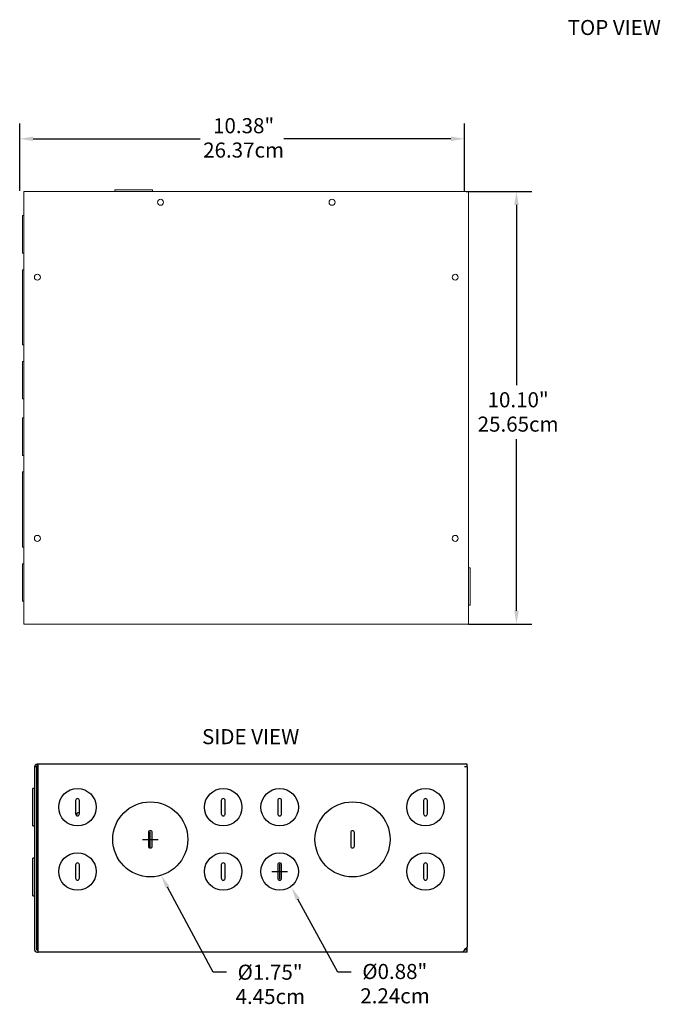
# Model space of a CAD drawing. Extents: x 33 to 210, y 72 to 210.
# Drawn here: x 33 to 122, y 72 to 210 of the extents above; entities that cross this region are included whole.
import ezdxf

# ---------------------------------------------------------------- set-up
doc = ezdxf.new("R2010")
doc.units = 0
doc.layers.get('0').update_dxf_attribs({"color": 160})
doc.styles.add('STD', font='txt')

msp = doc.modelspace()

# ---------------------------------------------------------------- hatches: boundary and pattern name
h = msp.add_hatch(color=7)
h.dxf.hatch_style = 2
h.paths.add_polyline_path([(34.46, 193.27), (34.46, 192.64), (32.59, 192.96)])
h = msp.add_hatch(color=7)
h.dxf.hatch_style = 2
h.paths.add_polyline_path([(92.67, 193.27), (92.67, 192.64), (94.54, 192.96)])
h = msp.add_hatch(color=7)
h.dxf.hatch_style = 2
h.paths.add_polyline_path([(101.49, 183.76), (102.11, 183.76), (101.8, 185.62)])
h = msp.add_hatch(color=7)
h.dxf.hatch_style = 2
h.paths.add_polyline_path([(101.49, 127.23), (102.11, 127.23), (101.8, 125.36)])
h = msp.add_hatch(color=7)
h.dxf.hatch_style = 2
h.paths.add_polyline_path([(52.93, 88.57), (53.48, 88.86), (52.31, 90.35)])
h = msp.add_hatch(color=7)
h.dxf.hatch_style = 2
h.paths.add_polyline_path([(71.07, 86.91), (71.61, 87.2), (70.45, 88.69)])

# ---------------------------------------------------------------- linework, layer by layer
at = {"color": 7}
for p, q in [((32.59, 185.7), (32.59, 195.11)), ((94.54, 185.7), (94.54, 195.11)), ((34.46, 192.96), (57.74, 192.96)), ((92.67, 192.96), (69.39, 192.96)), ((94.78, 185.62), (103.95, 185.62)), ((101.8, 183.76), (101.8, 158.63)), ((101.8, 127.23), (101.8, 151.1)), ((95.13, 125.36), (103.95, 125.36)), ((34.69, 105.62), (34.66, 105.48)), ((34.77, 105.73), (34.69, 105.62)), ((34.88, 105.81), (34.77, 105.73)), ((35.02, 105.84), (34.88, 105.81)), ((36.61, 105.84), (35.02, 105.84)), ((35.02, 105.55), (35.02, 105.84)), ((94.92, 105.84), (35.19, 105.84)), ((35.19, 105.48), (35.19, 105.84)), ((94.92, 105.48), (94.92, 105.84)), ((34.95, 105.48), (34.66, 105.48)), ((34.66, 105.48), (34.66, 80.04)), ((34.97, 105.53), (34.95, 105.48)), ((34.95, 105.48), (34.95, 80.04)), ((35.02, 105.55), (34.97, 105.53)), ((35.19, 105.55), (35.02, 105.55)), ((35.19, 80.04), (35.19, 105.48)), ((94.92, 105.48), (94.57, 105.48)), ((94.92, 105.48), (94.92, 80.38)), ((34.44, 97.25), (34.44, 102.48)), ((34.66, 102.48), (34.44, 102.48)), ((40.37, 100.8), (40.37, 98.93)), ((40.91, 98.93), (40.91, 100.8)), ((60.68, 100.8), (60.68, 98.93)), ((61.22, 98.93), (61.22, 100.8)), ((68.54, 100.8), (68.54, 98.93)), ((69.08, 98.93), (69.08, 100.8)), ((88.85, 100.8), (88.85, 98.93)), ((89.39, 98.93), (89.39, 100.8)), ((34.44, 97.25), (34.66, 97.25)), ((50.52, 96.32), (50.52, 94.45)), ((50.79, 94.3), (50.79, 96.45)), ((51.06, 94.45), (51.06, 96.32)), ((78.7, 96.32), (78.7, 94.45)), ((79.23, 94.45), (79.23, 96.32)), ((49.72, 95.38), (51.87, 95.38)), ((34.44, 87.54), (34.44, 92.77)), ((34.66, 92.77), (34.44, 92.77)), ((68.81, 89.82), (68.81, 91.97)), ((40.37, 91.84), (40.37, 89.97)), ((40.91, 89.97), (40.91, 91.84)), ((60.68, 91.84), (60.68, 89.97)), ((61.22, 89.97), (61.22, 91.84)), ((67.74, 90.9), (69.89, 90.9)), ((68.54, 91.84), (68.54, 89.97)), ((69.08, 89.97), (69.08, 91.84)), ((88.85, 91.84), (88.85, 89.97)), ((89.39, 89.97), (89.39, 91.84)), ((59.56, 76.9), (53.2, 88.71)), ((34.44, 87.54), (34.66, 87.54)), ((76.92, 76.89), (71.34, 87.06)), ((35.02, 79.97), (35.19, 79.97)), ((35.02, 79.68), (35.19, 79.68)), ((35.19, 79.68), (35.19, 80.04)), ((94.23, 79.68), (35.19, 79.68)), ((94.32, 79.72), (94.23, 79.68)), ((94.92, 79.68), (94.23, 79.68)), ((94.41, 79.8), (94.32, 79.72)), ((94.49, 79.92), (94.41, 79.8)), ((94.57, 80.04), (94.49, 79.92)), ((94.64, 79.97), (94.52, 79.97)), ((94.7, 80.13), (94.57, 80.04)), ((94.64, 79.98), (94.64, 80.09)), ((94.92, 79.98), (94.64, 79.98)), ((94.64, 79.98), (94.64, 79.97)), ((94.82, 80.21), (94.7, 80.13)), ((94.9, 80.3), (94.82, 80.21)), ((94.92, 80.38), (94.9, 80.3)), ((94.92, 79.98), (94.92, 80.38)), ((94.92, 79.68), (94.92, 79.98)), ((61.42, 76.9), (59.56, 76.9)), ((78.79, 76.89), (76.92, 76.89))]:
    msp.add_line(p, q, dxfattribs=at)
at = {"color": 7, "lineweight": 0}
for p, q in [((33.19, 185.62), (95.13, 185.62)), ((33.19, 125.36), (33.19, 185.62)), ((45.85, 185.84), (48.47, 185.84)), ((45.85, 185.84), (45.85, 185.62)), ((48.47, 185.84), (51.08, 185.84)), ((51.08, 185.62), (51.08, 185.84)), ((95.13, 185.62), (95.13, 125.36)), ((32.97, 177.04), (32.97, 182.26)), ((33.19, 182.26), (32.97, 182.26)), ((32.97, 177.04), (33.19, 177.04)), ((32.97, 164.27), (32.97, 174.72)), ((33.19, 174.72), (32.97, 174.72)), ((32.97, 164.27), (33.19, 164.27)), ((32.97, 156.73), (32.97, 161.95)), ((33.19, 161.95), (32.97, 161.95)), ((32.97, 156.73), (33.19, 156.73)), ((32.97, 148.86), (32.97, 154.09)), ((33.19, 154.09), (32.97, 154.09)), ((32.97, 148.86), (33.19, 148.86)), ((32.97, 136.1), (32.97, 146.55)), ((33.19, 146.55), (32.97, 146.55)), ((32.97, 136.1), (33.19, 136.1)), ((32.97, 128.55), (32.97, 133.78)), ((33.19, 133.78), (32.97, 133.78)), ((95.36, 133.2), (95.13, 133.2)), ((95.36, 133.2), (95.36, 130.59)), ((95.36, 130.59), (95.36, 127.98)), ((32.97, 128.55), (33.19, 128.55)), ((95.13, 127.98), (95.36, 127.98)), ((33.19, 125.36), (95.13, 125.36)), ((91.37, 125.36), (91.77, 125.36))]:
    msp.add_line(p, q, dxfattribs=at)
for centre in [(52.21, 184.11), (76.11, 184.11), (35.06, 173.68), (93.26, 173.68), (35.06, 137.31), (93.26, 137.31)]:
    msp.add_circle(centre, 0.418, dxfattribs=at)
at = {"color": 7}
for centre, radius in [((40.64, 99.86), 2.61), ((60.95, 99.86), 2.61), ((68.81, 99.86), 2.61), ((89.12, 99.86), 2.61), ((50.79, 95.38), 5.23), ((78.96, 95.38), 5.23), ((40.64, 90.9), 2.61), ((60.95, 90.9), 2.61), ((68.81, 90.9), 2.61), ((89.12, 90.9), 2.61)]:
    msp.add_circle(centre, radius, dxfattribs=at)
for points, knots in [([(40.91, 100.8), (40.91, 100.8), (40.91, 100.8), (40.91, 100.8), (40.91, 100.95), (40.79, 101.07), (40.64, 101.07), (40.49, 101.07), (40.37, 100.95), (40.37, 100.8), (40.37, 100.8), (40.37, 100.8), (40.37, 100.8)], [0, 0, 0, 0, 1, 1, 1, 2, 2, 2, 3, 3, 3, 4, 4, 4, 4]), ([(61.22, 100.8), (61.22, 100.8), (61.22, 100.8), (61.22, 100.8), (61.22, 100.95), (61.1, 101.07), (60.95, 101.07), (60.8, 101.07), (60.68, 100.95), (60.68, 100.8), (60.68, 100.8), (60.68, 100.8), (60.68, 100.8)], [0, 0, 0, 0, 1, 1, 1, 2, 2, 2, 3, 3, 3, 4, 4, 4, 4]), ([(69.08, 100.8), (69.08, 100.8), (69.08, 100.8), (69.08, 100.8), (69.08, 100.95), (68.96, 101.07), (68.81, 101.07), (68.66, 101.07), (68.54, 100.95), (68.54, 100.8), (68.54, 100.8), (68.54, 100.8), (68.54, 100.8)], [0, 0, 0, 0, 1, 1, 1, 2, 2, 2, 3, 3, 3, 4, 4, 4, 4]), ([(89.39, 100.8), (89.39, 100.8), (89.39, 100.8), (89.39, 100.8), (89.39, 100.95), (89.27, 101.07), (89.12, 101.07), (88.97, 101.07), (88.85, 100.95), (88.85, 100.8), (88.85, 100.8), (88.85, 100.8), (88.85, 100.8)], [0, 0, 0, 0, 1, 1, 1, 2, 2, 2, 3, 3, 3, 4, 4, 4, 4]), ([(40.37, 98.93), (40.37, 98.93), (40.37, 98.93), (40.37, 98.93), (40.37, 98.78), (40.49, 98.66), (40.64, 98.66), (40.79, 98.66), (40.91, 98.78), (40.91, 98.93), (40.91, 98.93), (40.91, 98.93), (40.91, 98.93)], [0, 0, 0, 0, 1, 1, 1, 2, 2, 2, 3, 3, 3, 4, 4, 4, 4]), ([(40.91, 99.11), (40.89, 99.11), (40.86, 99.12), (40.84, 99.12), (40.65, 99.12), (40.49, 98.96), (40.49, 98.76), (40.49, 98.74), (40.49, 98.72), (40.5, 98.7)], [0, 0, 0, 0, 1, 1, 1, 2, 2, 2, 3, 3, 3, 3]), ([(60.68, 98.93), (60.68, 98.93), (60.68, 98.93), (60.68, 98.93), (60.68, 98.78), (60.8, 98.66), (60.95, 98.66), (61.1, 98.66), (61.22, 98.78), (61.22, 98.93), (61.22, 98.93), (61.22, 98.93), (61.22, 98.93)], [0, 0, 0, 0, 1, 1, 1, 2, 2, 2, 3, 3, 3, 4, 4, 4, 4]), ([(68.54, 98.93), (68.54, 98.93), (68.54, 98.93), (68.54, 98.93), (68.54, 98.78), (68.66, 98.66), (68.81, 98.66), (68.96, 98.66), (69.08, 98.78), (69.08, 98.93), (69.08, 98.93), (69.08, 98.93), (69.08, 98.93)], [0, 0, 0, 0, 1, 1, 1, 2, 2, 2, 3, 3, 3, 4, 4, 4, 4]), ([(88.85, 98.93), (88.85, 98.93), (88.85, 98.93), (88.85, 98.93), (88.85, 98.78), (88.97, 98.66), (89.12, 98.66), (89.27, 98.66), (89.39, 98.78), (89.39, 98.93), (89.39, 98.93), (89.39, 98.93), (89.39, 98.93)], [0, 0, 0, 0, 1, 1, 1, 2, 2, 2, 3, 3, 3, 4, 4, 4, 4]), ([(51.06, 96.32), (51.06, 96.32), (51.06, 96.32), (51.06, 96.32), (51.06, 96.47), (50.94, 96.59), (50.79, 96.59), (50.64, 96.59), (50.52, 96.47), (50.52, 96.32), (50.52, 96.32), (50.52, 96.32), (50.52, 96.32)], [0, 0, 0, 0, 1, 1, 1, 2, 2, 2, 3, 3, 3, 4, 4, 4, 4]), ([(79.23, 96.32), (79.23, 96.32), (79.23, 96.32), (79.23, 96.32), (79.23, 96.47), (79.11, 96.59), (78.96, 96.59), (78.82, 96.59), (78.7, 96.47), (78.7, 96.32), (78.7, 96.32), (78.7, 96.32), (78.7, 96.32)], [0, 0, 0, 0, 1, 1, 1, 2, 2, 2, 3, 3, 3, 4, 4, 4, 4]), ([(50.52, 94.45), (50.52, 94.45), (50.52, 94.45), (50.52, 94.45), (50.52, 94.3), (50.64, 94.18), (50.79, 94.18), (50.94, 94.18), (51.06, 94.3), (51.06, 94.45), (51.06, 94.45), (51.06, 94.45), (51.06, 94.45)], [0, 0, 0, 0, 1, 1, 1, 2, 2, 2, 3, 3, 3, 4, 4, 4, 4]), ([(78.7, 94.45), (78.7, 94.45), (78.7, 94.45), (78.7, 94.45), (78.7, 94.3), (78.82, 94.18), (78.96, 94.18), (79.11, 94.18), (79.23, 94.3), (79.23, 94.45), (79.23, 94.45), (79.23, 94.45), (79.23, 94.45)], [0, 0, 0, 0, 1, 1, 1, 2, 2, 2, 3, 3, 3, 4, 4, 4, 4]), ([(40.91, 91.84), (40.91, 91.84), (40.91, 91.84), (40.91, 91.84), (40.91, 91.99), (40.79, 92.11), (40.64, 92.11), (40.49, 92.11), (40.37, 91.99), (40.37, 91.84), (40.37, 91.84), (40.37, 91.84), (40.37, 91.84)], [0, 0, 0, 0, 1, 1, 1, 2, 2, 2, 3, 3, 3, 4, 4, 4, 4]), ([(61.22, 91.84), (61.22, 91.84), (61.22, 91.84), (61.22, 91.84), (61.22, 91.99), (61.1, 92.11), (60.95, 92.11), (60.8, 92.11), (60.68, 91.99), (60.68, 91.84), (60.68, 91.84), (60.68, 91.84), (60.68, 91.84)], [0, 0, 0, 0, 1, 1, 1, 2, 2, 2, 3, 3, 3, 4, 4, 4, 4]), ([(69.08, 91.84), (69.08, 91.84), (69.08, 91.84), (69.08, 91.84), (69.08, 91.99), (68.96, 92.11), (68.81, 92.11), (68.66, 92.11), (68.54, 91.99), (68.54, 91.84), (68.54, 91.84), (68.54, 91.84), (68.54, 91.84)], [0, 0, 0, 0, 1, 1, 1, 2, 2, 2, 3, 3, 3, 4, 4, 4, 4]), ([(89.39, 91.84), (89.39, 91.84), (89.39, 91.84), (89.39, 91.84), (89.39, 91.99), (89.27, 92.11), (89.12, 92.11), (88.97, 92.11), (88.85, 91.99), (88.85, 91.84), (88.85, 91.84), (88.85, 91.84), (88.85, 91.84)], [0, 0, 0, 0, 1, 1, 1, 2, 2, 2, 3, 3, 3, 4, 4, 4, 4]), ([(40.37, 89.97), (40.37, 89.97), (40.37, 89.97), (40.37, 89.97), (40.37, 89.82), (40.49, 89.7), (40.64, 89.7), (40.79, 89.7), (40.91, 89.82), (40.91, 89.97), (40.91, 89.97), (40.91, 89.97), (40.91, 89.97)], [0, 0, 0, 0, 1, 1, 1, 2, 2, 2, 3, 3, 3, 4, 4, 4, 4]), ([(60.68, 89.97), (60.68, 89.97), (60.68, 89.97), (60.68, 89.97), (60.68, 89.82), (60.8, 89.7), (60.95, 89.7), (61.1, 89.7), (61.22, 89.82), (61.22, 89.97), (61.22, 89.97), (61.22, 89.97), (61.22, 89.97)], [0, 0, 0, 0, 1, 1, 1, 2, 2, 2, 3, 3, 3, 4, 4, 4, 4]), ([(68.54, 89.97), (68.54, 89.97), (68.54, 89.97), (68.54, 89.97), (68.54, 89.82), (68.66, 89.7), (68.81, 89.7), (68.96, 89.7), (69.08, 89.82), (69.08, 89.97), (69.08, 89.97), (69.08, 89.97), (69.08, 89.97)], [0, 0, 0, 0, 1, 1, 1, 2, 2, 2, 3, 3, 3, 4, 4, 4, 4]), ([(88.85, 89.97), (88.85, 89.97), (88.85, 89.97), (88.85, 89.97), (88.85, 89.82), (88.97, 89.7), (89.12, 89.7), (89.27, 89.7), (89.39, 89.82), (89.39, 89.97), (89.39, 89.97), (89.39, 89.97), (89.39, 89.97)], [0, 0, 0, 0, 1, 1, 1, 2, 2, 2, 3, 3, 3, 4, 4, 4, 4]), ([(34.66, 80.04), (34.66, 80.04), (34.66, 80.04), (34.66, 80.04), (34.66, 79.84), (34.82, 79.68), (35.02, 79.68), (35.02, 79.68), (35.02, 79.68), (35.02, 79.68)], [0, 0, 0, 0, 1, 1, 1, 2, 2, 2, 3, 3, 3, 3]), ([(34.95, 80.04), (34.95, 80.04), (34.95, 80.04), (34.95, 80.04), (34.95, 80), (34.98, 79.97), (35.02, 79.97), (35.02, 79.97), (35.02, 79.97), (35.02, 79.97)], [0, 0, 0, 0, 1, 1, 1, 2, 2, 2, 3, 3, 3, 3])]:
    msp.add_open_spline(points, degree=3, knots=knots, dxfattribs=at)

# ---------------------------------------------------------------- texts
at = {"color": 7, "char_height": 2.0999, "attachment_point": 1, "style": 'STD'}
for s, insert in [('\\fArial|b0|i0;\\H2.0999;\\C7;TOP VIEW', (108.93, 209.51)), ('\\fArial|b0|i0;\\H2.0999;\\C7;10.38"', (59.53, 195.83)), ('\\fArial|b0|i0;\\H2.0999;\\C7;26.37cm', (58.15, 192.44)), ('\\fArial|b0|i0;\\H2.0999;\\C7;10.10"', (97.77, 157.66)), ('\\fArial|b0|i0;\\H2.0999;\\C7;25.65cm', (96.39, 154.27)), ('\\fArial|b0|i0;\\H2.0999;\\C7;SIDE VIEW', (58, 110.74)), ('\\fArial|b0|i0;\\H2.0999;\\C7;Ø1.75"', (62.95, 77.93)), ('\\fArial|b0|i0;\\H2.0999;\\C7;Ø0.88"', (80.32, 78.03)), ('\\fArial|b0|i0;\\H2.0999;\\C7;4.45cm', (62.67, 74.55)), ('\\fArial|b0|i0;\\H2.0999;\\C7;2.24cm', (80.04, 74.64))]:
    msp.add_mtext(s, dxfattribs=dict(at, insert=insert))

doc.saveas('drawing.dxf')
